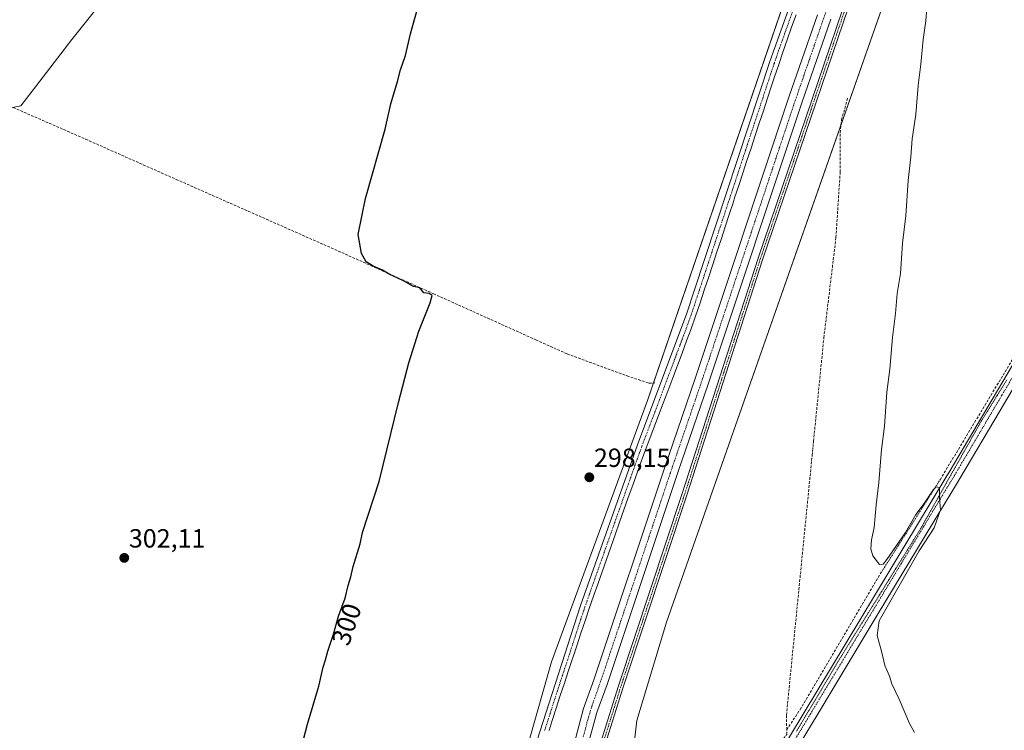
# Model space of a CAD drawing. Units: metres. Extents: x 619089 to 622581, y 4646159 to 4648531.
# Drawn here: x 621032 to 621407, y 4647100 to 4647371 of the extents above; entities that cross this region are included whole.
import ezdxf
from ezdxf.enums import TextEntityAlignment as Align

# ---------------------------------------------------------------- set-up
doc = ezdxf.new("R2010")
doc.units = ezdxf.units.M
doc.header["$MEASUREMENT"] = 0
for name, pattern in [('TRAZO_Y_PUNTO', [1, 0.5, -0.25, 0, -0.25]), ('TRAZOS2', [0.375, 0.25, -0.125]), ('TRAZOSX2', [1.5, 1, -0.5])]:
    doc.linetypes.add(name, pattern=pattern)
for name, color, linetype, lineweight in [('Carátula', 7, 'Continuous', 5), ('Corriente artificial Cxs', 5, 'Continuous', 13), ('Corriente artificial eje', 142, 'TRAZO_Y_PUNTO', 0), ('Corriente artificial lineal', 5, 'TRAZOSX2', 13), ('Corriente artificial lineal oculto', 135, 'TRAZO_Y_PUNTO', 13), ('Corriente artificial superficial', 5, 'Continuous', 13), ('Cultivos herbáceos CxS', 92, 'Continuous', 0), ('Curva de nivel maestra', 36, 'Continuous', 30), ('Curva de nivel normal', 36, 'Continuous', 0), ('Pista no pavimentada', 254, 'Continuous', 13), ('Pista no pavimentada Cxs', 254, 'Continuous', 0), ('Pista pavimentada eje', 135, 'TRAZO_Y_PUNTO', 0), ('Punto de cota en terreno', 7, 'Continuous', 0), ('Rótulo de curva de nivel directora', 19, 'Continuous', 0), ('Rótulo de punto de cota en terreno', 19, 'Continuous', 0), ('Suelo desnudo', 252, 'Continuous', 0), ('Suelo desnudo CxS', 43, 'Continuous', 0), ('Vía pecuaria eje', 92, 'TRAZOS2', 0)]:
    doc.layers.add(name, color=color, linetype=linetype, lineweight=lineweight)
doc.styles.add('Arial', font='txt', dxfattribs={"height": 0.2})

# ---------------------------------------------------------------- blocks, each defined once
blk = doc.blocks.new('*U152')
at = {"layer": 'Cultivos herbáceos CxS', "color": 92, "linetype": 'Continuous', "lineweight": 0}
blk.add_polyline3d([(621326.31, 4647734.28, 298.99), (621368.56, 4647641.12, 297.93), (621383.22, 4647600.58, 298.04), (621387.54, 4647579.88, 298.63), (621385.19, 4647560.29, 298.89), (621375.13, 4647518.98, 298.83), (621345.59, 4647443.05, 297.84), (621271.18, 4647225.76, 298.29), (621234.6, 4647126.13, 298.18), (621226.08, 4647096.18, 298.17), (621226.08, 4647096.18, 298.17), (621225.62, 4647082.21, 298.2), (621223.33, 4647062.5, 298.21), (621237.76, 4647023.57, 298.19), (621249.63, 4646991.09, 298.28), (621256.79, 4646977.22, 297.2), (621271.49, 4646971.09, 298.13), (621305.21, 4646927.35, 297.75), (621321.97, 4646896.14, 297.55), (621337.69, 4646882.37, 297.71), (621355.38, 4646866.09, 297.67), (621431.37, 4646822.38, 297.74)], dxfattribs=at)
blk = doc.blocks.new('*U153')
at = {"layer": 'Cultivos herbáceos CxS', "color": 92, "linetype": 'Continuous', "lineweight": 0}
blk.add_polyline3d([(621421.48, 4646879.61, 296.57), (621361.25, 4646921.14, 296.56), (621341.29, 4646939.67, 296.44), (621295.6, 4646997.47, 296.52), (621268.98, 4647039.2, 296.8), (621261.78, 4647063.15, 297.11), (621264.63, 4647083.03, 296.8), (621267.09, 4647103.91, 297.05), (621278.37, 4647141.36, 297.51), (621372.27, 4647409.09, 295.58), (621387.53, 4647439.62, 295.38), (621400.44, 4647450.19, 295.15), (621408.66, 4647454.89, 294.92)], dxfattribs=at)
blk = doc.blocks.new('*U166')
at = {"layer": 'Curva de nivel normal', "color": 36, "linetype": 'Continuous', "lineweight": 0}
blk.add_polyline3d([(621028.61, 4647337.11, 305), (621032.41, 4647337.89, 305), (621036.78, 4647343.49, 305), (621051.81, 4647363.15, 305), (621095.23, 4647417.48, 305)], dxfattribs=at)
blk = doc.blocks.new('5PATER')
at = {"layer": 'Carátula', "linetype": 'Continuous', "lineweight": 5}
h = blk.add_hatch(color=250, dxfattribs=at)
edge = h.paths.add_edge_path()
edge.add_ellipse((0, 0.01), major_axis=(-1.33, -1.34), ratio=0.999422, start_angle=0, end_angle=360)

msp = doc.modelspace()

# ---------------------------------------------------------------- linework, layer by layer
at = {"layer": 'Corriente artificial Cxs', "color": 5, "linetype": 'Continuous', "lineweight": 13}
for points in [[(621242.64, 4647093.11, 296.36), (621246.8, 4647108.46, 296.52), (621250.71, 4647119.34, 296.58), (621277.77, 4647200.37, 296.51), (621289.2, 4647233.65, 296.66), (621325, 4647341.18, 296.49), (621335.91, 4647372.63, 296.19)], [(621340.92, 4647370.93, 296.5), (621330.01, 4647339.48, 296.68), (621294.21, 4647231.96, 296.55), (621282.78, 4647198.67, 296.37), (621255.71, 4647117.61, 296.46), (621251.85, 4647106.87, 296.19), (621247.82, 4647091.99, 296.44)]]:
    msp.add_polyline3d(points, dxfattribs=at)
at = {"layer": 'Corriente artificial eje', "color": 142, "linetype": 'TRAZO_Y_PUNTO', "lineweight": 0}
msp.add_polyline3d([(621367.76, 4647459.97, 296.25), (621338.65, 4647372.53, 296.17), (621327.04, 4647338.92, 296.19), (621292.11, 4647234.04, 296.12), (621279.85, 4647198.22, 296.12), (621254.36, 4647121.94, 296.22), (621249.78, 4647108.81, 296.17), (621248.48, 4647104.52, 296.2), (621245.18, 4647091.9, 296.17), (621242.83, 4647077.51, 296.17), (621242.45, 4647073.42, 296.02), (621242.22, 4647067.76, 295.97), (621242.5, 4647062.25, 296.04), (621242.9, 4647058.91, 296.07), (621244.44, 4647049.98, 296.06), (621245.33, 4647045.82, 296.09), (621246.25, 4647042.47, 295.98), (621248.28, 4647036.38, 296.08), (621251.95, 4647027.51, 296.04), (621253.95, 4647023.74, 296.08), (621258.36, 4647016.5, 296.07), (621261.2, 4647012.3, 296.04), (621264.36, 4647008.05, 296.35)], dxfattribs=at)
at = {"layer": 'Corriente artificial lineal', "color": 5, "linetype": 'TRAZOSX2', "lineweight": 13}
for points in [[(620908.79, 4647391.06, 310.07), (620917.01, 4647386.94, 308.68), (620937.98, 4647377.79, 308.49), (620948.43, 4647372.77, 308), (621057.13, 4647325.23, 303.75), (621091.62, 4647309.92, 302.32), (621154.66, 4647282.07, 300.93), (621189.59, 4647266.38, 299.83), (621228.63, 4647248.81, 298.4), (621240.51, 4647243.46, 298.07), (621263.32, 4647235.08, 297.99), (621271.67, 4647232.33, 298.07), (621272.97, 4647232.3, 298.1), (621274.23, 4647232.52, 298.11)], [(621334.37, 4647210.22, 295.87), (621338.29, 4647249.56, 295.9), (621342.91, 4647287.78, 295.64), (621344.51, 4647312.73, 296), (621344.47, 4647327.65, 296.2), (621345.03, 4647332.61, 296.02), (621347.34, 4647340.81, 295.82)], [(621382.58, 4647195.55, 294.94), (621419.11, 4647256.26, 294.34)], [(621324.15, 4647100.29, 295.94), (621324.05, 4647105.9, 295.64), (621333.87, 4647205.18, 295.88)], [(621324.15, 4647100.29, 295.94), (621329.22, 4647108.02, 295.68), (621360.04, 4647160.07, 295.31)], [(621277.58, 4647020.4, 297.01), (621319.18, 4647092.15, 296.48), (621319.21, 4647092.2, 296.48), (621324.21, 4647098.58, 296.16), (621324.15, 4647100.29, 295.94)]]:
    msp.add_polyline3d(points, dxfattribs=at)
at = {"layer": 'Corriente artificial lineal oculto', "color": 135, "linetype": 'TRAZO_Y_PUNTO', "lineweight": 13}
for points in [[(621333.87, 4647205.18, 295.88), (621334.37, 4647210.22, 295.87)], [(621360.04, 4647160.07, 295.31), (621382.58, 4647195.55, 294.94)]]:
    msp.add_polyline3d(points, dxfattribs=at)
at = {"layer": 'Corriente artificial superficial', "color": 5, "linetype": 'Continuous', "lineweight": 13}
for points in [[(621262.13, 4647006.49, 296.78), (621256.87, 4647013.78, 296.06), (621249.83, 4647025.33, 296.51), (621245.36, 4647036.4, 296.34), (621242.52, 4647045.5, 296.53), (621239.94, 4647060.09, 296.59), (621239.46, 4647068.37, 296.73), (621240.04, 4647077.11, 296.54), (621242.64, 4647093.11, 296.36), (621246.8, 4647108.46, 296.52), (621250.71, 4647119.34, 296.58), (621277.77, 4647200.37, 296.51), (621289.2, 4647233.65, 296.66), (621325, 4647341.18, 296.49), (621335.91, 4647372.63, 296.19)], [(621340.92, 4647370.93, 296.5), (621330.01, 4647339.48, 296.68), (621294.21, 4647231.96, 296.55), (621282.78, 4647198.67, 296.37), (621255.71, 4647117.61, 296.46), (621251.85, 4647106.87, 296.19), (621247.82, 4647091.99, 296.44), (621245.3, 4647076.51, 296.4), (621244.76, 4647068.35, 296.23), (621245.2, 4647060.71, 296.25), (621247.67, 4647046.76, 296.25), (621250.35, 4647038.18, 296.18), (621254.57, 4647027.72, 296.52), (621261.28, 4647016.71, 296.17), (621266.47, 4647009.52, 296.53)]]:
    msp.add_polyline3d(points, dxfattribs=at)
at = {"layer": 'Cultivos herbáceos CxS', "color": 92, "linetype": 'Continuous', "lineweight": 0}
for points in [[(621421.48, 4646879.61, 296.57), (621361.25, 4646921.15, 296.56), (621341.29, 4646939.67, 296.44), (621295.6, 4646997.48, 296.52), (621282.87, 4647017.43, 296.95), (621281.57, 4647019.47, 297.11), (621280.7, 4647020.84, 297.06), (621280.24, 4647021.55, 297.03), (621279.2, 4647023.19, 296.93), (621268.98, 4647039.2, 296.8), (621261.78, 4647063.15, 297.11), (621264.63, 4647083.03, 296.8), (621267.09, 4647103.91, 297.05), (621278.37, 4647141.36, 297.51), (621344.83, 4647330.85, 296.12), (621372.27, 4647409.09, 295.58), (621387.53, 4647439.62, 295.38), (621391.41, 4647442.8, 295.37), (621400.44, 4647450.19, 295.15), (621406.71, 4647453.78, 294.94), (621408.66, 4647454.89, 294.92)], [(621226.08, 4647096.18, 298.17), (621234.6, 4647126.13, 298.18), (621271.18, 4647225.76, 298.29), (621273.45, 4647232.38, 298.1), (621336.39, 4647416.18, 297.35)]]:
    msp.add_polyline3d(points, dxfattribs=at)
at = {"layer": 'Curva de nivel maestra', "color": 36, "linetype": 'Continuous', "lineweight": 30}
msp.add_polyline3d([(621138.5, 4647090.32, 300), (621141.64, 4647102.41, 300), (621145.91, 4647116.98, 300), (621147.54, 4647124.17, 300), (621148.54, 4647126.93, 300), (621149.33, 4647130.2, 300), (621151.52, 4647136.71, 300), (621153.38, 4647143.63, 300), (621155.93, 4647150.41, 300), (621157.15, 4647155.31, 300), (621158.14, 4647158.62, 300), (621158.96, 4647162.5, 300), (621161.67, 4647171.16, 300), (621162.58, 4647175.5, 300), (621168.88, 4647194.83, 300), (621176.3, 4647224.92, 300), (621180.19, 4647240.08, 300), (621184.02, 4647252.16, 300), (621188.29, 4647262.9, 300), (621189.07, 4647265.74, 300), (621188.03, 4647266.42, 300), (621185.96, 4647266.77, 300), (621184.42, 4647268.58, 300), (621181.94, 4647269.1, 300), (621178.18, 4647271.35, 300), (621172.7, 4647273.86, 300), (621170.22, 4647275.38, 300), (621166.66, 4647276.83, 300), (621164, 4647278.5, 300), (621162.16, 4647281.66, 300), (621160.96, 4647288.99, 300), (621163.77, 4647302.58, 300), (621171.17, 4647329.06, 300), (621173.32, 4647338.67, 300), (621175.89, 4647347.25, 300), (621177.02, 4647351.68, 300), (621178.9, 4647357.09, 300), (621180.8, 4647365.38, 300), (621184.36, 4647378.04, 300)], dxfattribs=at)
at = {"layer": 'Curva de nivel normal', "color": 36, "linetype": 'Continuous', "lineweight": 0}
msp.add_polyline3d([(621372.84, 4647099.33, 295), (621370.92, 4647102.7, 295), (621367.01, 4647112.03, 295), (621364.22, 4647117.76, 295), (621363.35, 4647120.75, 295), (621361.51, 4647124.81, 295), (621360.32, 4647129.72, 295), (621358.64, 4647136.19, 295), (621359.32, 4647141.83, 295), (621365.4, 4647152.5, 295), (621374.58, 4647168.5, 295), (621380.34, 4647177.16, 295), (621382.68, 4647184.1, 295), (621382.33, 4647188.68, 295), (621382.34, 4647192.56, 295), (621381.09, 4647192.78, 295), (621380.08, 4647191.87, 295), (621376.48, 4647186.52, 295), (621373.39, 4647182.33, 295), (621369.39, 4647175.5, 295), (621362.28, 4647165.1, 295), (621360.93, 4647163.4, 295), (621359.48, 4647163.27, 295), (621357, 4647166.57, 295), (621356.18, 4647169.2, 295), (621356.44, 4647172.7, 295), (621357.4, 4647177.3, 295), (621358.24, 4647186.03, 295), (621359.23, 4647194.5, 295), (621360.23, 4647207.03, 295), (621361.39, 4647215.94, 295), (621362.32, 4647228.85, 295), (621363.46, 4647237.66, 295), (621364.43, 4647249.69, 295), (621365.64, 4647258.82, 295), (621366.25, 4647266.5, 295), (621367.48, 4647274.11, 295), (621368.24, 4647285.63, 295), (621369.48, 4647296.1, 295), (621370.42, 4647309.49, 295), (621371.46, 4647318.49, 295), (621371.98, 4647325.37, 295), (621373.34, 4647334.67, 295), (621374.2, 4647345.7, 295), (621375.29, 4647353.78, 295), (621376.15, 4647363.15, 295), (621377.15, 4647370.34, 295), (621378.31, 4647384.95, 295)], dxfattribs=at)
at = {"layer": 'Pista no pavimentada', "color": 254, "linetype": 'Continuous', "lineweight": 13}
for points in [[(621307.63, 4647776.14, 297.43), (621308.33, 4647775.82, 297.32), (621319.56, 4647767.01, 297.39), (621325.91, 4647761.39, 297.35), (621333.98, 4647751.92, 297.33), (621352.85, 4647720.74, 297.64), (621393.92, 4647613.67, 297.45), (621401.77, 4647589.88, 297.43), (621404.49, 4647573.93, 297.02), (621404.39, 4647552.14, 297.34), (621401.01, 4647535.53, 297.47), (621372.28, 4647447.98, 297.11), (621314.98, 4647279.32, 297.21), (621286.02, 4647189.31, 297.44), (621261.86, 4647116.52, 297.64), (621254.36, 4647092.69, 297.7), (621252.05, 4647082.96, 297.7), (621250.74, 4647074.95, 297.43), (621250.77, 4647063.84, 297.5), (621252.17, 4647053.96, 297.54), (621256.09, 4647036.48, 297.4), (621271.91, 4647012.37, 297.81)], [(621270.46, 4647011.2, 297.62), (621254.36, 4647035.75, 296.94), (621250.35, 4647053.63, 297.21), (621248.92, 4647063.71, 297.04), (621248.89, 4647075.09, 297), (621250.23, 4647083.32, 297.26), (621252.57, 4647093.18, 297.5), (621260.1, 4647117.09, 297.29), (621284.26, 4647189.89, 297.23), (621313.22, 4647279.9, 296.98), (621370.52, 4647448.57, 297.04), (621399.22, 4647536, 297.07), (621402.54, 4647552.33, 297.31), (621402.64, 4647573.78, 297.09), (621399.97, 4647589.43, 297.1), (621392.17, 4647613.05, 297.37), (621351.19, 4647719.93, 297.39)], [(621247.54, 4646993.39, 298.3), (621248.11, 4646996.9, 298.23), (621248.1, 4647001.58, 298.18), (621246.32, 4647007.42, 298.27), (621242.79, 4647015.59, 298.25), (621234.94, 4647031.8, 298.21), (621230.13, 4647044.75, 298.24), (621227.72, 4647056.27, 298.2), (621226, 4647072.87, 298.23), (621226.29, 4647080.78, 298.2), (621228.98, 4647095.98, 298.21), (621245.65, 4647147.66, 298.36), (621267.31, 4647208.78, 298.29), (621286.11, 4647258.94, 297.64), (621288.92, 4647267.45, 297.33), (621317.78, 4647354.8, 297.09), (621335.68, 4647404.77, 297.24), (621337.18, 4647412.32, 297.28), (621337.26, 4647413.06, 297.29)], [(621271.91, 4647012.37, 297.81), (621280.79, 4647022.16, 297.02), (621301.5, 4647058.86, 296.69), (621324.81, 4647097.03, 296.23), (621385.19, 4647196.99, 294.87), (621386.06, 4647198.42, 294.83), (621421.16, 4647257.85, 294.34), (621429.27, 4647271.59, 293.9), (621444.71, 4647309.33, 293.65), (621477.95, 4647391.06, 293.29), (621487.3, 4647408.69, 293), (621489.62, 4647412.11, 292.82)], [(621494.15, 4647410.39, 292.6), (621491.35, 4647406.26, 292.7), (621482.23, 4647389.06, 293.03), (621449.08, 4647307.55, 293.1), (621445.47, 4647298.72, 293.59), (621433.5, 4647269.49, 293.86), (621419.23, 4647245.33, 293.9), (621405.42, 4647221.94, 294.47), (621390.1, 4647196, 294.34), (621388.84, 4647193.9, 294.45), (621380.2, 4647179.62, 294.99), (621358.66, 4647143.95, 295.19), (621336.07, 4647106.56, 295.86), (621328.84, 4647094.59, 295.79), (621305.57, 4647056.47, 296.15), (621300.16, 4647046.9, 296.63), (621284.64, 4647019.38, 296.71), (621282.35, 4647016.86, 297.03)], [(621327.69, 4647372.56, 297.22), (621326.02, 4647367.85, 297.2), (621324.36, 4647363.13, 297.2), (621322.72, 4647358.41, 297.25), (621321.1, 4647353.68, 297.22), (621319.52, 4647348.94, 297.24), (621318.41, 4647345.57, 297.27), (621316.84, 4647340.83, 297.23), (621315.28, 4647336.08, 297.24), (621313.71, 4647331.33, 297.28), (621312.15, 4647326.58, 297.26), (621310.58, 4647321.83, 297.25), (621309.02, 4647317.08, 297.36), (621307.45, 4647312.33, 297.35), (621305.89, 4647307.58, 297.35), (621304.32, 4647302.84, 297.44), (621303.82, 4647301.31, 297.45), (621302.25, 4647296.56, 297.41), (621300.69, 4647291.81, 297.44), (621299.12, 4647287.07, 297.57), (621297.56, 4647282.32, 297.54), (621295.99, 4647277.57, 297.52), (621294.43, 4647272.82, 297.59), (621292.86, 4647268.07, 297.62), (621291.3, 4647263.32, 297.59), (621291.03, 4647262.52, 297.63), (621289.42, 4647257.79, 297.8), (621287.75, 4647253.07, 297.74), (621286.03, 4647248.38, 297.83), (621284.29, 4647243.69, 297.99), (621282.52, 4647239.01, 298.09), (621280.75, 4647234.34, 298.21), (621278.86, 4647229.32, 298.23), (621277.08, 4647224.64, 298.4), (621275.29, 4647219.98, 298.56), (621273.5, 4647215.31, 298.55), (621271.74, 4647210.63, 298.49), (621270.61, 4647207.57, 298.53), (621268.89, 4647202.88, 298.6), (621267.19, 4647198.17, 298.45), (621265.49, 4647193.47, 298.58), (621263.81, 4647188.76, 298.73), (621262.14, 4647184.05, 298.47), (621260.48, 4647179.33, 298.39), (621258.82, 4647174.62, 298.51), (621257.16, 4647169.9, 298.31), (621255.51, 4647165.18, 298.43), (621253.85, 4647160.46, 298.53), (621252.19, 4647155.75, 298.46), (621250.61, 4647151.24, 298.51), (621248.97, 4647146.51, 298.64), (621247.35, 4647141.79, 298.46), (621245.75, 4647137.06, 298.44), (621244.16, 4647132.32, 298.53), (621241.02, 4647122.84, 298.42), (621239.46, 4647118.08, 298.63), (621237.91, 4647113.33, 298.48), (621236.36, 4647108.56, 298.34), (621234.82, 4647103.79, 298.13), (621233.67, 4647100.01, 298.22)]]:
    msp.add_polyline3d(points, dxfattribs=at)
at = {"layer": 'Pista no pavimentada Cxs', "color": 254, "linetype": 'Continuous', "lineweight": 0}
for points in [[(621372.28, 4647447.98, 297.11), (621314.98, 4647279.32, 297.21), (621286.02, 4647189.31, 297.44), (621261.86, 4647116.52, 297.64), (621254.36, 4647092.69, 297.7), (621252.05, 4647082.96, 297.7), (621250.74, 4647074.95, 297.43), (621250.77, 4647063.84, 297.5), (621252.17, 4647053.96, 297.54), (621256.09, 4647036.48, 297.4), (621271.91, 4647012.37, 297.81), (621270.46, 4647011.2, 297.62), (621254.36, 4647035.75, 296.94), (621250.35, 4647053.63, 297.21), (621248.92, 4647063.71, 297.04), (621248.89, 4647075.09, 297), (621250.23, 4647083.32, 297.26), (621252.57, 4647093.18, 297.5), (621260.1, 4647117.09, 297.29), (621284.26, 4647189.89, 297.23), (621313.22, 4647279.9, 296.98), (621370.52, 4647448.57, 297.04)], [(621228.98, 4647095.98, 298.21), (621245.65, 4647147.66, 298.36), (621267.31, 4647208.78, 298.29), (621286.11, 4647258.94, 297.64), (621288.92, 4647267.45, 297.33), (621317.78, 4647354.8, 297.09), (621335.68, 4647404.77, 297.24)], [(621327.69, 4647372.56, 297.22), (621326.02, 4647367.85, 297.2), (621324.36, 4647363.13, 297.2), (621322.72, 4647358.41, 297.25), (621321.1, 4647353.68, 297.22), (621319.52, 4647348.94, 297.24), (621318.41, 4647345.57, 297.27), (621316.84, 4647340.83, 297.23), (621315.28, 4647336.08, 297.24), (621313.71, 4647331.33, 297.28), (621312.15, 4647326.58, 297.26), (621310.58, 4647321.83, 297.25), (621309.02, 4647317.08, 297.36), (621307.45, 4647312.33, 297.35), (621305.89, 4647307.58, 297.35), (621304.32, 4647302.84, 297.44), (621303.82, 4647301.31, 297.45), (621302.25, 4647296.56, 297.41), (621300.69, 4647291.81, 297.44), (621299.12, 4647287.07, 297.57), (621297.56, 4647282.32, 297.54), (621295.99, 4647277.57, 297.52), (621294.43, 4647272.82, 297.59), (621292.86, 4647268.07, 297.62), (621291.3, 4647263.32, 297.59), (621291.03, 4647262.52, 297.63), (621289.42, 4647257.79, 297.8), (621287.75, 4647253.07, 297.74), (621286.03, 4647248.38, 297.83), (621284.29, 4647243.69, 297.99), (621282.52, 4647239.01, 298.09), (621280.75, 4647234.34, 298.21), (621278.86, 4647229.32, 298.23), (621277.08, 4647224.64, 298.4), (621275.29, 4647219.98, 298.56), (621273.5, 4647215.31, 298.55), (621271.74, 4647210.63, 298.49), (621270.61, 4647207.57, 298.53), (621268.89, 4647202.88, 298.6), (621267.19, 4647198.17, 298.45), (621265.49, 4647193.47, 298.58), (621263.81, 4647188.76, 298.73), (621262.14, 4647184.05, 298.47), (621260.48, 4647179.33, 298.39), (621258.82, 4647174.62, 298.51), (621257.16, 4647169.9, 298.31), (621255.51, 4647165.18, 298.43), (621253.85, 4647160.46, 298.53), (621252.19, 4647155.75, 298.46), (621250.61, 4647151.24, 298.51), (621248.97, 4647146.51, 298.64), (621247.35, 4647141.79, 298.46), (621245.75, 4647137.06, 298.44), (621244.16, 4647132.32, 298.53), (621241.02, 4647122.84, 298.42), (621239.46, 4647118.08, 298.63), (621237.91, 4647113.33, 298.48), (621236.36, 4647108.56, 298.34), (621234.82, 4647103.79, 298.13), (621233.67, 4647100.01, 298.22)], [(621324.81, 4647097.03, 296.23), (621385.19, 4647196.99, 294.87), (621386.06, 4647198.42, 294.83), (621421.16, 4647257.85, 294.34)], [(621419.23, 4647245.33, 293.9), (621405.42, 4647221.94, 294.47), (621390.1, 4647196, 294.34), (621388.84, 4647193.9, 294.45), (621380.2, 4647179.62, 294.99), (621358.66, 4647143.95, 295.19), (621336.07, 4647106.56, 295.86), (621328.84, 4647094.59, 295.79)]]:
    msp.add_polyline3d(points, dxfattribs=at)
at = {"layer": 'Pista pavimentada eje', "color": 135, "linetype": 'TRAZO_Y_PUNTO', "lineweight": 0}
for points in [[(621371.4, 4647448.28, 297.24), (621314.1, 4647279.61, 297.1), (621285.14, 4647189.6, 297.35), (621260.98, 4647116.81, 297.48), (621257.23, 4647104.89, 297.72), (621253.47, 4647092.94, 297.6), (621251.14, 4647083.14, 297.51), (621250.49, 4647079.14, 297.38), (621249.82, 4647075.02, 297.21), (621249.85, 4647063.78, 297.27), (621251.26, 4647053.8, 297.47), (621255.23, 4647036.12, 297.17), (621263.28, 4647023.84, 297.7), (621271.19, 4647011.79, 297.77), (621272.46, 4647009.84, 297.83)], [(621492.57, 4647412.27, 292.65), (621491.89, 4647411.25, 292.71), (621489.33, 4647407.48, 292.86), (621480.09, 4647390.06, 293.2), (621446.9, 4647308.44, 293.66), (621437.37, 4647285.16, 293.94), (621431.39, 4647270.54, 294.16), (621427.33, 4647263.67, 294.11), (621413.04, 4647239.48, 294.22), (621406.14, 4647227.79, 294.56), (621388.08, 4647197.21, 294.63), (621387.65, 4647196.5, 294.67), (621387.02, 4647195.45, 294.74), (621382.7, 4647188.31, 294.85), (621372.48, 4647171.4, 295.13), (621361.71, 4647153.56, 295.43), (621326.83, 4647095.81, 296.21), (621315.19, 4647076.75, 296.35), (621303.54, 4647057.67, 296.53), (621301.15, 4647053.44, 296.68), (621298.45, 4647048.66, 296.74), (621290.48, 4647034.53, 296.78), (621282.72, 4647020.77, 296.96), (621280.13, 4647017.83, 297.15)], [(621326.38, 4647373.82, 297.2), (621321.9, 4647361.33, 297.21), (621321.07, 4647358.97, 297.19), (621320.25, 4647356.61, 297.17), (621319.44, 4647354.24, 297.15), (621318.65, 4647351.87, 297.17), (621318.1, 4647350.19, 297.2), (621317.31, 4647347.82, 297.24), (621316.53, 4647345.44, 297.21), (621308.53, 4647321.23, 297.22), (621307.75, 4647318.85, 297.29), (621306.97, 4647316.48, 297.3), (621306.19, 4647314.1, 297.27), (621305.4, 4647311.73, 297.26), (621304.62, 4647309.35, 297.28), (621303.84, 4647306.98, 297.33), (621303.59, 4647306.22, 297.34), (621302.8, 4647303.84, 297.37), (621302.02, 4647301.47, 297.38), (621301.24, 4647299.1, 297.37), (621294.02, 4647277.26, 297.43), (621293.24, 4647274.89, 297.48), (621292.46, 4647272.51, 297.53), (621291.68, 4647270.14, 297.55), (621290.89, 4647267.76, 297.51), (621290.04, 4647265.19, 297.48), (621288.57, 4647260.73, 297.62), (621287.77, 4647258.37, 297.75), (621286.93, 4647256.01, 297.73), (621286.07, 4647253.66, 297.72), (621285.2, 4647251.32, 297.74), (621283.43, 4647246.64, 297.85), (621274.03, 4647221.56, 298.47), (621273.09, 4647219.05, 298.53), (621272.2, 4647216.71, 298.51), (621270.41, 4647212.05, 298.41), (621269.53, 4647209.71, 298.4), (621268.96, 4647208.18, 298.4), (621268.1, 4647205.83, 298.46), (621266.4, 4647201.13, 298.46), (621265.56, 4647198.77, 298.38), (621264.73, 4647196.42, 298.42), (621263.9, 4647194.06, 298.48), (621253.07, 4647163.5, 298.42), (621251.41, 4647158.78, 298.4), (621250.58, 4647156.42, 298.36), (621248.92, 4647151.71, 298.38), (621248.13, 4647149.45, 298.47), (621247.31, 4647147.09, 298.47), (621246.5, 4647144.73, 298.36), (621245.7, 4647142.36, 298.33), (621244.91, 4647139.99, 298.34), (621240.74, 4647127.07, 298.33), (621239.17, 4647122.33, 298.36), (621238.39, 4647119.95, 298.46), (621237.61, 4647117.58, 298.47), (621236.84, 4647115.19, 298.38), (621231.9, 4647099.89, 298.27)]]:
    msp.add_polyline3d(points, dxfattribs=at)
at = {"layer": 'Suelo desnudo', "color": 252, "linetype": 'Continuous', "lineweight": 0}
for points in [[(621421.48, 4646879.61, 296.57), (621361.25, 4646921.15, 296.56), (621341.29, 4646939.67, 296.44), (621295.6, 4646997.48, 296.52), (621282.87, 4647017.43, 296.95), (621281.57, 4647019.47, 297.11), (621280.7, 4647020.84, 297.06), (621280.24, 4647021.55, 297.03), (621279.2, 4647023.19, 296.93), (621268.98, 4647039.2, 296.8), (621261.78, 4647063.15, 297.11), (621264.63, 4647083.03, 296.8), (621267.09, 4647103.91, 297.05), (621278.37, 4647141.36, 297.51), (621344.83, 4647330.85, 296.12), (621372.27, 4647409.09, 295.58), (621387.53, 4647439.62, 295.38), (621391.41, 4647442.8, 295.37), (621400.44, 4647450.19, 295.15), (621406.71, 4647453.78, 294.94), (621408.66, 4647454.89, 294.92)], [(621226.08, 4647096.18, 298.17), (621234.6, 4647126.13, 298.18), (621271.18, 4647225.76, 298.29), (621273.45, 4647232.38, 298.1), (621336.39, 4647416.18, 297.35)]]:
    msp.add_polyline3d(points, dxfattribs=at)
at = {"layer": 'Suelo desnudo CxS', "color": 43, "linetype": 'Continuous', "lineweight": 0}
for points in [[(621431.37, 4646822.38, 297.74), (621355.38, 4646866.09, 297.67), (621337.69, 4646882.37, 297.71), (621321.97, 4646896.14, 297.55), (621305.21, 4646927.35, 297.75), (621271.49, 4646971.09, 298.13), (621256.79, 4646977.22, 297.2), (621249.63, 4646991.09, 298.28), (621237.76, 4647023.57, 298.19), (621223.33, 4647062.5, 298.21), (621225.62, 4647082.21, 298.2), (621226.08, 4647096.18, 298.17), (621234.6, 4647126.13, 298.18), (621271.18, 4647225.76, 298.29), (621345.59, 4647443.05, 297.84), (621375.13, 4647518.98, 298.83), (621385.19, 4647560.29, 298.89), (621387.54, 4647579.88, 298.63), (621383.22, 4647600.58, 298.04), (621368.56, 4647641.12, 297.93), (621326.31, 4647734.28, 298.99)], [(621408.66, 4647454.89, 294.92), (621400.44, 4647450.19, 295.15), (621387.53, 4647439.62, 295.38), (621372.27, 4647409.09, 295.58), (621278.37, 4647141.36, 297.51), (621267.09, 4647103.91, 297.05), (621264.63, 4647083.03, 296.8), (621261.78, 4647063.15, 297.11), (621268.98, 4647039.2, 296.8), (621295.6, 4646997.47, 296.52), (621341.29, 4646939.67, 296.44), (621361.25, 4646921.14, 296.56), (621421.48, 4646879.61, 296.57)]]:
    msp.add_polyline3d(points, dxfattribs=at)
at = {"layer": 'Vía pecuaria eje', "color": 92, "linetype": 'TRAZOS2', "lineweight": 0}
msp.add_polyline3d([(621407.99, 4647233.53, 294.45), (621405.56, 4647229.62, 294.55), (621403.12, 4647225.7, 294.56), (621400.69, 4647221.79, 294.6), (621398.25, 4647217.87, 294.61), (621395.93, 4647213.74, 294.66), (621393.6, 4647209.61, 294.62), (621391.27, 4647205.49, 294.72), (621388.94, 4647201.36, 294.58), (621386.61, 4647197.23, 294.8), (621384.28, 4647193.1, 294.84), (621381.95, 4647188.98, 294.93), (621379.63, 4647184.85, 295), (621377.3, 4647180.72, 295.07), (621374.97, 4647176.6, 295.08), (621372.5, 4647172.63, 295.14), (621370.03, 4647168.66, 295.15), (621367.56, 4647164.69, 295.17), (621365.09, 4647160.72, 295.26), (621362.62, 4647156.75, 295.38), (621360.15, 4647152.78, 295.46), (621357.68, 4647148.81, 295.51), (621355.21, 4647144.85, 295.55), (621352.74, 4647140.88, 295.57), (621350.27, 4647136.91, 295.7), (621347.8, 4647132.94, 295.7), (621345.34, 4647128.97, 295.9), (621342.83, 4647124.79, 295.86), (621340.33, 4647120.6, 295.87), (621337.83, 4647116.42, 295.82), (621335.33, 4647112.23, 295.95), (621332.83, 4647108.05, 295.89), (621330.33, 4647103.86, 296), (621327.82, 4647099.67, 296.09)], dxfattribs=at)

# ---------------------------------------------------------------- block references
at = {"layer": 'Cultivos herbáceos CxS', "color": 92, "linetype": 'Continuous', "lineweight": 0}
for name in ['*U153', '*U152']:
    msp.add_blockref(name, (0, 0), dxfattribs=at)
at = {"layer": 'Curva de nivel normal', "color": 36, "linetype": 'Continuous', "lineweight": 0}
msp.add_blockref('*U166', (0, 0), dxfattribs=at)
at = {"layer": 'Punto de cota en terreno', "linetype": 'Continuous', "lineweight": 0}
for p in [(621248.97, 4647196.46, 298.15), (621071.84, 4647165.77, 302.11)]:
    msp.add_blockref('5PATER', p, dxfattribs=at)

# ---------------------------------------------------------------- texts
at = {"layer": 'Rótulo de curva de nivel directora', "color": 19, "linetype": 'Continuous', "lineweight": 0, "style": 'Arial'}
msp.add_text('300', height=7, rotation=71.4069, dxfattribs=at).set_placement((621156.51, 4647140.48), align=Align.MIDDLE_CENTER)
at = {"layer": 'Rótulo de punto de cota en terreno', "color": 19, "linetype": 'Continuous', "lineweight": 0, "style": 'Arial'}
for s, p in [('298,15', (621250.73, 4647198.22)), ('302,11', (621073.6, 4647167.53))]:
    msp.add_text(s, height=7, dxfattribs=at).set_placement(p, align=Align.BOTTOM_LEFT)

doc.saveas('drawing.dxf')
